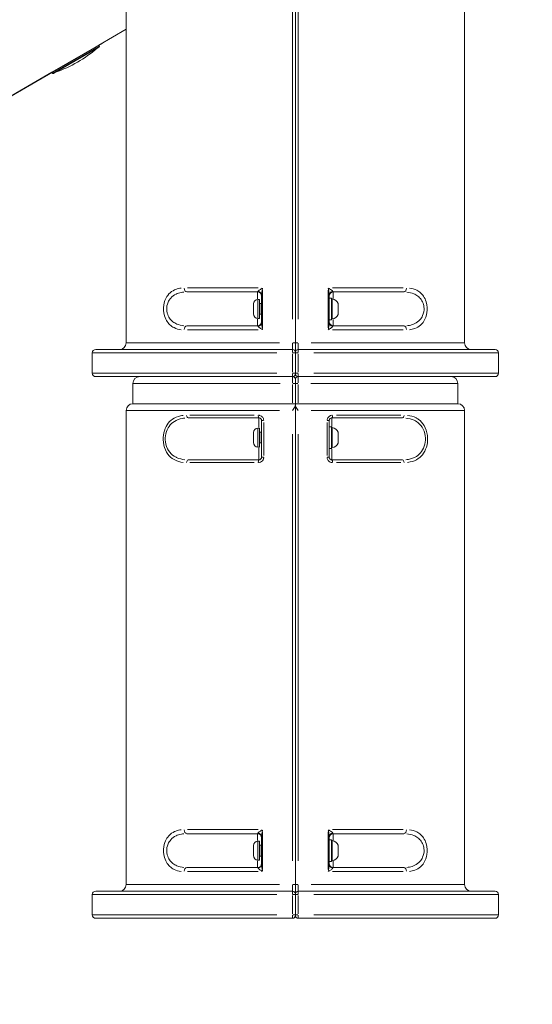
# Model space of a CAD drawing. Units: millimetres. Extents: x 2248 to 26264, y 1113 to 18134.
# Drawn here: x 7341 to 7719, y 12850 to 13577 of the extents above; entities that cross this region are included whole.
import ezdxf

# ---------------------------------------------------------------- set-up
doc = ezdxf.new("R2010")
doc.units = ezdxf.units.MM
doc.header["$LTSCALE"] = 66.666667
doc.layers.get('0').update_dxf_attribs({"lineweight": 5})
doc.layers.add('Visible (ISO)', color=7, linetype='Continuous', lineweight=5)
doc.layers.add('Visible Narrow (ISO)', color=7, linetype='Continuous', lineweight=15)
doc.styles.get("Standard").update_dxf_attribs({"font": 'isocpeur.ttf'})
doc.dimstyles.new('DİLARA 5', dxfattribs={"dimtxt": 250, "dimasz": 100, "dimexe": 0, "dimexo": 100, "dimgap": 50, "dimtad": 2, "dimdec": 0, "dimlfac": 0.1, "dimrnd": 5, "dimtxsty": 'Standard', "dimcen": 0, "dimse1": 1, "dimse2": 1, "dimclrd": 256, "dimadec": 0, "dimazin": 0, "dimtfac": 1, "dimtdec": 0, "dimtix": 1, "dimtmove": 0, "dimatfit": 3, "dimfxl": 1, "dimarcsym": 0})

# ---------------------------------------------------------------- blocks, each defined once
blk = doc.blocks.new('*D4')
at = {"lineweight": -2, "transparency": 16777216}
blk.add_line((2688.19, 17608.4), (2688.19, 12950.41), dxfattribs=at)
at = {"transparency": 16777216}
for points in [[(2671.53, 17608.4), (2704.86, 17608.4), (2688.19, 17708.4)], [(2671.53, 12950.41), (2704.86, 12950.41), (2688.19, 12850.41)]]:
    blk.add_solid(points, dxfattribs=at)
at = {"layer": 'Defpoints', "color": 0, "transparency": 16777216}
for p in [(7523.83, 17708.4), (2688.19, 12850.41), (6135.99, 12850.41)]:
    blk.add_point(p, dxfattribs=at)
at = {"color": 0, "transparency": 16777216, "insert": (2513.19, 15279.4), "char_height": 250, "attachment_point": 5, "rotation": 90}
blk.add_mtext('485', dxfattribs=at)
blk = doc.blocks.new('*D5')
at = {"lineweight": -2, "transparency": 16777216}
blk.add_line((2964.78, 17794.31), (13850.07, 17792.34), dxfattribs=at)
at = {"transparency": 16777216}
for points in [[(2964.79, 17810.97), (2964.78, 17777.64), (2864.78, 17794.33)], [(13850.07, 17809.01), (13850.06, 17775.67), (13950.07, 17792.32)]]:
    blk.add_solid(points, dxfattribs=at)
at = {"layer": 'Defpoints', "color": 0, "transparency": 16777216}
for p in [(13950.07, 17792.32), (2863.94, 13113.95), (13949.22, 13111.95)]:
    blk.add_point(p, dxfattribs=at)
at = {"color": 0, "transparency": 16777216, "insert": (8407.46, 17968.32), "char_height": 250, "attachment_point": 5, "rotation": 359.98964}
blk.add_mtext('1110', dxfattribs=at)

msp = doc.modelspace()

# ---------------------------------------------------------------- linework, layer by layer
at = {"layer": 'Visible (ISO)'}
for p, q in [((7544.25, 13338.91), (7544.25, 13692.92)), ((7544.25, 13692.92), (7544.25, 13338.91)), ((7419.25, 13338.91), (7419.25, 13688.91)), ((7669.25, 13338.91), (7669.25, 13688.91)), ((7399.08, 13558.72), (7419.25, 13570.36)), ((7399.08, 13558.72), (7364.44, 13538.72)), ((7397.78, 13556.47), (7367.04, 13538.72)), ((7399.08, 13558.72), (7399.63, 13557.77)), ((7069.25, 13368.29), (7364.44, 13538.72)), ((7364.44, 13538.72), (7364.99, 13537.77)), ((7516.25, 13376.41), (7464.1, 13376.41)), ((7516.6, 13370.91), (7517.65, 13370.91)), ((7517.65, 13356.91), (7517.65, 13370.91)), ((7519.25, 13374.12), (7519.25, 13353.7)), ((7569.25, 13353.7), (7569.25, 13374.12)), ((7570.85, 13371.91), (7569.25, 13371.91)), ((7570.85, 13355.91), (7570.85, 13371.91)), ((7624.39, 13376.41), (7572.25, 13376.41)), ((7513.25, 13360.26), (7513.25, 13367.56)), ((7518.05, 13367.91), (7519.25, 13367.91)), ((7575.85, 13367.8), (7575.85, 13360.02)), ((7516.6, 13356.91), (7517.65, 13356.91)), ((7518.05, 13359.91), (7519.25, 13359.91)), ((7464.1, 13351.41), (7516.25, 13351.41)), ((7570.85, 13355.91), (7569.25, 13355.91)), ((7572.25, 13351.41), (7624.39, 13351.41)), ((7544.25, 13333.99), (7544.25, 13338.91)), ((7544.25, 13338.91), (7544.25, 13333.99)), ((7394.25, 13331.41), (7394.25, 13316.41)), ((7396.75, 13333.91), (7542.25, 13333.91)), ((7544.25, 13333.91), (7544.25, 13333.99)), ((7544.25, 13333.99), (7544.25, 13333.91)), ((7544.25, 13331.91), (7544.25, 13333.91)), ((7544.25, 13333.91), (7544.25, 13331.91)), ((7544.25, 13331.41), (7544.25, 13331.91)), ((7544.25, 13331.91), (7544.25, 13331.41)), ((7544.25, 13316.41), (7544.25, 13331.41)), ((7544.25, 13331.41), (7544.25, 13316.41)), ((7546.25, 13333.91), (7691.75, 13333.91)), ((7694.25, 13331.41), (7694.25, 13316.41)), ((7542.25, 13313.91), (7396.75, 13313.91)), ((7544.25, 13315.91), (7544.25, 13316.41)), ((7544.25, 13316.41), (7544.25, 13315.91)), ((7691.75, 13313.91), (7546.25, 13313.91)), ((7424.25, 13308.91), (7424.25, 13293.91)), ((7544.25, 13308.91), (7544.25, 13311.91)), ((7544.25, 13311.91), (7544.25, 13308.91)), ((7544.25, 13293.91), (7544.25, 13308.91)), ((7544.25, 13308.91), (7544.25, 13293.91)), ((7664.25, 13308.91), (7664.25, 13293.91)), ((7424.25, 13293.91), (7542.21, 13293.91)), ((7544.25, 13293.91), (7542.21, 13293.91)), ((7544.25, 13292.92), (7544.25, 13293.91)), ((7544.25, 13293.91), (7544.25, 13292.92)), ((7546.28, 13293.91), (7544.25, 13293.91)), ((7544.25, 12938.91), (7544.25, 13292.92)), ((7544.25, 13292.92), (7544.25, 12938.91)), ((7546.28, 13293.91), (7664.25, 13293.91)), ((7419.25, 12938.91), (7419.25, 13288.91)), ((7669.25, 12938.91), (7669.25, 13288.91)), ((7517.25, 13283.42), (7465.21, 13283.42)), ((7519.25, 13281.42), (7519.25, 13254.42)), ((7569.25, 13254.42), (7569.25, 13281.42)), ((7570.85, 13276.91), (7569.25, 13276.91)), ((7570.85, 13260.91), (7570.85, 13276.91)), ((7623.28, 13283.42), (7571.25, 13283.42)), ((7513.25, 13265.26), (7513.25, 13272.56)), ((7516.6, 13275.91), (7517.65, 13275.91)), ((7517.65, 13261.91), (7517.65, 13275.91)), ((7518.05, 13272.91), (7519.25, 13272.91)), ((7575.85, 13272.8), (7575.85, 13265.02)), ((7516.6, 13261.91), (7517.65, 13261.91)), ((7518.05, 13264.91), (7519.25, 13264.91)), ((7570.85, 13260.91), (7569.25, 13260.91)), ((7465.21, 13252.42), (7517.25, 13252.42)), ((7571.25, 13252.42), (7623.28, 13252.42)), ((7516.25, 12976.41), (7464.1, 12976.41)), ((7516.6, 12970.91), (7517.65, 12970.91)), ((7517.65, 12956.91), (7517.65, 12970.91)), ((7519.25, 12974.12), (7519.25, 12953.7)), ((7569.25, 12953.7), (7569.25, 12974.12)), ((7570.85, 12971.91), (7569.25, 12971.91)), ((7570.85, 12955.91), (7570.85, 12971.91)), ((7624.39, 12976.41), (7572.25, 12976.41)), ((7513.25, 12960.26), (7513.25, 12967.56)), ((7518.05, 12967.91), (7519.25, 12967.91)), ((7575.85, 12967.8), (7575.85, 12960.02)), ((7516.6, 12956.91), (7517.65, 12956.91)), ((7518.05, 12959.91), (7519.25, 12959.91)), ((7464.1, 12951.41), (7516.25, 12951.41)), ((7570.85, 12955.91), (7569.25, 12955.91)), ((7572.25, 12951.41), (7624.39, 12951.41)), ((7544.25, 12933.99), (7544.25, 12938.91)), ((7544.25, 12938.91), (7544.25, 12933.99)), ((7394.25, 12931.41), (7394.25, 12916.41)), ((7396.75, 12933.91), (7542.25, 12933.91)), ((7544.25, 12933.91), (7544.25, 12933.99)), ((7544.25, 12933.99), (7544.25, 12933.91)), ((7544.25, 12931.91), (7544.25, 12933.91)), ((7544.25, 12933.91), (7544.25, 12931.91)), ((7544.25, 12931.41), (7544.25, 12931.91)), ((7544.25, 12931.91), (7544.25, 12931.41)), ((7544.25, 12916.41), (7544.25, 12931.41)), ((7544.25, 12931.41), (7544.25, 12916.41)), ((7546.25, 12933.91), (7691.75, 12933.91)), ((7694.25, 12931.41), (7694.25, 12916.41)), ((7542.25, 12913.91), (7396.75, 12913.91)), ((7544.25, 12915.91), (7544.25, 12916.41)), ((7544.25, 12916.41), (7544.25, 12915.91)), ((7691.75, 12913.91), (7546.25, 12913.91))]:
    msp.add_line(p, q, dxfattribs=at)
for centre, radius, start, end in [((7336.9, 13626.42), 92.74, 288.96562, 311.03438), ((7516.6, 13367.56), 3.35, 90, 180), ((7516.25, 13373.41), 3, 0, 90), ((7572.25, 13373.41), 3, 90, 180), ((7571.35, 13370.84), 0.5, 80.28344, 180), ((7570.43, 13365.49), 5.93, 25.14391, 80.28344), ((7518.05, 13368.31), 0.4, 180, 270), ((7575.35, 13367.8), 0.5, 0, 25.14391), ((7516.6, 13360.26), 3.35, 180, 270), ((7518.05, 13359.51), 0.4, 90, 180), ((7571.35, 13356.97), 0.5, 180, 279.71656), ((7570.43, 13362.32), 5.93, 279.71656, 334.85609), ((7575.35, 13360.02), 0.5, 334.85609, 0), ((7516.25, 13354.41), 3, 270, 0), ((7572.25, 13354.41), 3, 180, 270), ((7414.25, 13338.91), 5, 270, 0), ((7674.25, 13338.91), 5, 180, 270), ((7396.75, 13331.41), 2.5, 90, 180), ((7542.25, 13331.91), 2, 0, 90), ((7546.25, 13331.91), 2, 90, 180), ((7691.75, 13331.41), 2.5, 0, 90), ((7396.75, 13316.41), 2.5, 180, 270), ((7429.25, 13308.91), 5, 90, 180), ((7542.25, 13315.91), 2, 270, 0), ((7542.25, 13311.91), 2, 0, 90), ((7546.25, 13315.91), 2, 180, 270), ((7546.25, 13311.91), 2, 90, 180), ((7659.25, 13308.91), 5, 0, 90), ((7691.75, 13316.41), 2.5, 270, 0), ((7424.25, 13288.91), 5, 90, 180), ((7664.25, 13288.91), 5, 0, 90), ((7571.35, 13275.84), 0.5, 80.28344, 180), ((7570.43, 13270.49), 5.93, 25.14391, 80.28344), ((7516.6, 13272.56), 3.35, 90, 180), ((7518.05, 13273.31), 0.4, 180, 270), ((7575.35, 13272.8), 0.5, 0, 25.14391), ((7516.6, 13265.26), 3.35, 180, 270), ((7518.05, 13264.51), 0.4, 90, 180), ((7571.35, 13261.97), 0.5, 180, 279.71656), ((7570.43, 13267.32), 5.93, 279.71656, 334.85609), ((7575.35, 13265.02), 0.5, 334.85609, 0), ((7516.6, 12967.56), 3.35, 90, 180), ((7516.25, 12973.41), 3, 0, 90), ((7572.25, 12973.41), 3, 90, 180), ((7571.35, 12970.84), 0.5, 80.28344, 180), ((7570.43, 12965.49), 5.93, 25.14391, 80.28344), ((7518.05, 12968.31), 0.4, 180, 270), ((7575.35, 12967.8), 0.5, 0, 25.14391), ((7516.6, 12960.26), 3.35, 180, 270), ((7518.05, 12959.51), 0.4, 90, 180), ((7571.35, 12956.97), 0.5, 180, 279.71656), ((7570.43, 12962.32), 5.93, 279.71656, 334.85609), ((7575.35, 12960.02), 0.5, 334.85609, 0), ((7516.25, 12954.41), 3, 270, 0), ((7572.25, 12954.41), 3, 180, 270), ((7414.25, 12938.91), 5, 270, 0), ((7674.25, 12938.91), 5, 180, 270), ((7396.75, 12931.41), 2.5, 90, 180), ((7542.25, 12931.91), 2, 0, 90), ((7546.25, 12931.91), 2, 90, 180), ((7691.75, 12931.41), 2.5, 0, 90), ((7396.75, 12916.41), 2.5, 180, 270), ((7542.25, 12915.91), 2, 270, 0), ((7546.25, 12915.91), 2, 180, 270), ((7691.75, 12916.41), 2.5, 270, 0)]:
    msp.add_arc(centre, radius, start, end, dxfattribs=at)
for points, knots in [([(7399.63, 13557.77), (7399.64, 13557.75), (7399.65, 13557.73), (7399.66, 13557.68), (7399.66, 13557.66), (7399.65, 13557.62), (7399.65, 13557.6), (7399.63, 13557.56), (7399.61, 13557.54), (7399.59, 13557.52), (7399.58, 13557.51), (7399.57, 13557.5), (7399.57, 13557.5), (7399.56, 13557.5), (7399.56, 13557.5), (7399.56, 13557.5), (7399.56, 13557.5), (7399.56, 13557.49), (7399.56, 13557.49), (7399.56, 13557.49), (7399.56, 13557.49), (7399.56, 13557.49), (7399.56, 13557.49), (7399.56, 13557.49), (7399.56, 13557.49), (7399.56, 13557.49), (7399.56, 13557.49), (7399.56, 13557.49), (7399.56, 13557.49), (7399.56, 13557.49), (7399.55, 13557.49), (7399.55, 13557.49), (7399.55, 13557.49), (7399.54, 13557.48), (7399.52, 13557.47), (7399.41, 13557.41), (7399.25, 13557.32), (7398.71, 13557.01), (7398.3, 13556.77), (7397.78, 13556.47)], [0, 0, 0, 0, 0.0064886, 0.0064886, 0.0128572, 0.0128572, 0.01923, 0.01923, 0.0256028, 0.0256028, 0.0287581, 0.0287581, 0.0303444, 0.0303444, 0.0307768, 0.0307768, 0.0309421, 0.0309421, 0.0311048, 0.0311048, 0.0312669, 0.0312669, 0.0315901, 0.0315901, 0.0320491, 0.0320491, 0.0334252, 0.0334252, 0.0375518, 0.0375518, 0.0499312, 0.0499312, 0.0870712, 0.0870712, 0.1985304, 0.1985304, 0.5339813, 0.5339813, 0.9374123, 0.9374123, 0.9374123, 0.9374123]), ([(7367.04, 13538.72), (7366.69, 13538.52), (7366.39, 13538.35), (7365.86, 13538.04), (7365.63, 13537.91), (7365.41, 13537.78), (7365.35, 13537.75), (7365.3, 13537.71), (7365.28, 13537.71), (7365.27, 13537.7), (7365.27, 13537.7), (7365.26, 13537.69), (7365.26, 13537.69), (7365.26, 13537.69), (7365.26, 13537.69), (7365.26, 13537.69), (7365.26, 13537.69), (7365.26, 13537.69), (7365.26, 13537.69), (7365.26, 13537.69), (7365.26, 13537.69), (7365.26, 13537.69), (7365.26, 13537.69), (7365.26, 13537.69), (7365.26, 13537.69), (7365.26, 13537.69), (7365.26, 13537.69), (7365.25, 13537.69), (7365.25, 13537.69), (7365.25, 13537.69), (7365.25, 13537.69), (7365.23, 13537.68), (7365.23, 13537.68), (7365.2, 13537.67), (7365.17, 13537.67), (7365.13, 13537.67), (7365.11, 13537.67), (7365.07, 13537.69), (7365.05, 13537.7), (7365.02, 13537.72), (7365, 13537.74), (7364.99, 13537.76), (7364.99, 13537.76), (7364.99, 13537.77)], [5.3210899, 5.3210899, 5.3210899, 5.3210899, 5.5889532, 5.5889532, 5.9076561, 5.9076561, 6.0692161, 6.0692161, 6.1496621, 6.1496621, 6.189538, 6.189538, 6.2092821, 6.2092821, 6.2190572, 6.2190572, 6.2239027, 6.2239027, 6.2275372, 6.2275372, 6.2280973, 6.2280973, 6.228303, 6.228303, 6.228466, 6.228466, 6.2287955, 6.2287955, 6.2291163, 6.2291163, 6.2300779, 6.2300779, 6.2329669, 6.2329669, 6.2392798, 6.2392798, 6.2456539, 6.2456539, 6.2520266, 6.2520266, 6.2583993, 6.2583993, 6.2594271, 6.2594271, 6.2594271, 6.2594271]), ([(7544.25, 13292.92), (7544.25, 13292.85), (7544.24, 13292.77), (7544.19, 13292.45), (7544.09, 13292.17), (7543.75, 13291.42), (7543.49, 13290.95), (7542.87, 13289.94), (7542.54, 13289.43), (7542.22, 13288.91), (7542.22, 13288.91), (7542.21, 13288.91)], [-0.5660526, -0.5660526, -0.5660526, -0.5660526, -0.5165415, -0.5165415, -0.3689587, -0.3689587, -0.1811753, -0.1811753, 0, 0, 0.0011859, 0.0011859, 0.0011859, 0.0011859]), ([(7546.28, 13288.91), (7546.28, 13288.91), (7546.27, 13288.91), (7545.95, 13289.43), (7545.62, 13289.94), (7545.01, 13290.95), (7544.74, 13291.42), (7544.41, 13292.17), (7544.31, 13292.45), (7544.25, 13292.77), (7544.25, 13292.85), (7544.25, 13292.92)], [-2.0193804, -2.0193804, -2.0193804, -2.0193804, -2.0181945, -2.0181945, -1.8370193, -1.8370193, -1.6492358, -1.6492358, -1.501653, -1.501653, -1.4521419, -1.4521419, -1.4521419, -1.4521419]), ([(7517.25, 13283.42), (7517.41, 13283.42), (7517.58, 13283.4), (7518.01, 13283.29), (7518.26, 13283.17), (7518.75, 13282.78), (7518.97, 13282.49), (7519.2, 13281.92), (7519.25, 13281.67), (7519.25, 13281.42)], [0, 0, 0, 0, 0.1034445, 0.1034445, 0.2689558, 0.2689558, 0.4841204, 0.4841204, 0.6351978, 0.6351978, 0.6351978, 0.6351978]), ([(7569.25, 13281.42), (7569.25, 13281.55), (7569.26, 13281.68), (7569.32, 13282.01), (7569.4, 13282.21), (7569.63, 13282.62), (7569.81, 13282.83), (7570.29, 13283.21), (7570.62, 13283.35), (7571.05, 13283.41), (7571.15, 13283.42), (7571.25, 13283.42)], [0, 0, 0, 0, 0.0779564, 0.0779564, 0.2026867, 0.2026867, 0.364836, 0.364836, 0.5756301, 0.5756301, 0.6351915, 0.6351915, 0.6351915, 0.6351915]), ([(7519.25, 13254.42), (7519.25, 13254.29), (7519.23, 13254.16), (7519.17, 13253.83), (7519.1, 13253.63), (7518.87, 13253.22), (7518.69, 13253.01), (7518.2, 13252.63), (7517.88, 13252.49), (7517.44, 13252.43), (7517.34, 13252.42), (7517.25, 13252.42)], [0, 0, 0, 0, 0.0779564, 0.0779564, 0.2026867, 0.2026867, 0.364836, 0.364836, 0.5756301, 0.5756301, 0.6351915, 0.6351915, 0.6351915, 0.6351915]), ([(7571.25, 13252.42), (7571.08, 13252.42), (7570.91, 13252.44), (7570.49, 13252.55), (7570.24, 13252.67), (7569.74, 13253.06), (7569.52, 13253.35), (7569.29, 13253.92), (7569.25, 13254.17), (7569.25, 13254.42)], [0, 0, 0, 0, 0.1034445, 0.1034445, 0.2689558, 0.2689558, 0.4841204, 0.4841204, 0.6351978, 0.6351978, 0.6351978, 0.6351978])]:
    msp.add_open_spline(points, degree=3, knots=knots, dxfattribs=at)
at = {"layer": 'Visible Narrow (ISO)'}
for p, q in [((7542.21, 13671.41), (7542.21, 13356.41)), ((7546.28, 13356.41), (7546.28, 13671.41)), ((7418.24, 13569.78), (7400.09, 13559.3)), ((7086.75, 13378.39), (7401.75, 13560.26)), ((7399.42, 13557.64), (7365.2, 13537.89)), ((7399, 13557.17), (7365.82, 13538.02)), ((7349.68, 13530.2), (7084.01, 13376.81)), ((7464.62, 13379.41), (7516.86, 13379.41)), ((7571.63, 13379.41), (7623.87, 13379.41)), ((7516.25, 13376.39), (7516.25, 13371.39)), ((7516.6, 13370.82), (7516.6, 13356.99)), ((7520.05, 13349.96), (7520.05, 13377.86)), ((7568.44, 13377.86), (7568.44, 13349.96)), ((7571.43, 13371.25), (7571.43, 13356.57)), ((7572.25, 13371.62), (7572.25, 13376.39)), ((7518.05, 13367.86), (7518.05, 13359.96)), ((7575.8, 13359.86), (7575.8, 13367.96)), ((7516.25, 13356.43), (7516.25, 13351.42)), ((7572.25, 13351.42), (7572.25, 13356.2)), ((7516.86, 13348.41), (7464.62, 13348.41)), ((7623.87, 13348.41), (7571.63, 13348.41)), ((7419.62, 13338.91), (7532.52, 13338.91)), ((7544.24, 13338.91), (7542.37, 13338.91)), ((7546.12, 13338.91), (7544.25, 13338.91)), ((7555.98, 13338.91), (7668.87, 13338.91)), ((7530.56, 13331.41), (7394.7, 13331.41)), ((7542.22, 13330.66), (7542.22, 13317.16)), ((7544.24, 13331.41), (7542.38, 13331.41)), ((7546.12, 13331.41), (7544.25, 13331.41)), ((7546.27, 13317.16), (7546.27, 13330.66)), ((7693.79, 13331.41), (7557.93, 13331.41)), ((7394.7, 13316.41), (7530.56, 13316.41)), ((7542.38, 13316.41), (7544.24, 13316.41)), ((7544.25, 13316.41), (7546.12, 13316.41)), ((7557.93, 13316.41), (7693.79, 13316.41)), ((7532.91, 13308.91), (7424.61, 13308.91)), ((7542.21, 13308.16), (7542.21, 13294.66)), ((7542.37, 13308.91), (7544.24, 13308.91)), ((7544.25, 13308.91), (7546.12, 13308.91)), ((7546.28, 13294.66), (7546.28, 13308.16)), ((7663.88, 13308.91), (7555.59, 13308.91)), ((7532.52, 13288.91), (7419.62, 13288.91)), ((7466.23, 13285.42), (7513.91, 13285.42)), ((7668.87, 13288.91), (7555.98, 13288.91)), ((7574.58, 13285.42), (7622.26, 13285.42)), ((7517.25, 13283.4), (7517.25, 13276.58)), ((7519.25, 13281.42), (7520.74, 13281.42)), ((7520.87, 13255.77), (7520.87, 13280.07)), ((7567.62, 13280.07), (7567.62, 13255.77)), ((7567.76, 13281.42), (7569.24, 13281.42)), ((7571.25, 13276.97), (7571.25, 13283.4)), ((7571.43, 13276.25), (7571.43, 13261.57)), ((7516.6, 13275.82), (7516.6, 13261.99)), ((7518.05, 13272.86), (7518.05, 13264.96)), ((7542.21, 13271.41), (7542.21, 12956.41)), ((7546.28, 12956.41), (7546.28, 13271.41)), ((7575.8, 13264.86), (7575.8, 13272.96)), ((7517.25, 13261.08), (7517.25, 13252.45)), ((7520.74, 13254.42), (7519.25, 13254.42)), ((7569.24, 13254.42), (7567.76, 13254.42)), ((7571.25, 13252.45), (7571.25, 13260.69)), ((7513.91, 13250.42), (7466.23, 13250.42)), ((7622.26, 13250.42), (7574.58, 13250.42)), ((7464.62, 12979.41), (7516.86, 12979.41)), ((7571.63, 12979.41), (7623.87, 12979.41)), ((7516.25, 12976.39), (7516.25, 12971.39)), ((7520.05, 12949.96), (7520.05, 12977.86)), ((7568.44, 12977.86), (7568.44, 12949.96)), ((7571.43, 12971.25), (7571.43, 12956.57)), ((7572.25, 12971.62), (7572.25, 12976.39)), ((7516.6, 12970.82), (7516.6, 12956.99)), ((7518.05, 12967.86), (7518.05, 12959.96)), ((7575.8, 12959.86), (7575.8, 12967.96)), ((7516.25, 12956.43), (7516.25, 12951.42)), ((7572.25, 12951.42), (7572.25, 12956.2)), ((7516.86, 12948.41), (7464.62, 12948.41)), ((7623.87, 12948.41), (7571.63, 12948.41)), ((7419.62, 12938.91), (7532.52, 12938.91)), ((7544.24, 12938.91), (7542.37, 12938.91)), ((7546.12, 12938.91), (7544.25, 12938.91)), ((7555.98, 12938.91), (7668.87, 12938.91)), ((7530.56, 12931.41), (7394.7, 12931.41)), ((7542.22, 12930.66), (7542.22, 12917.16)), ((7544.24, 12931.41), (7542.38, 12931.41)), ((7546.12, 12931.41), (7544.25, 12931.41)), ((7546.27, 12917.16), (7546.27, 12930.66)), ((7693.79, 12931.41), (7557.93, 12931.41)), ((7394.7, 12916.41), (7530.56, 12916.41)), ((7542.38, 12916.41), (7544.24, 12916.41)), ((7544.25, 12916.41), (7546.12, 12916.41)), ((7557.93, 12916.41), (7693.79, 12916.41))]:
    msp.add_line(p, q, dxfattribs=at)
for centre, major_axis, ratio, start_param, end_param in [((7464.1, 13379.41), (0, -3), 0.656917, 4.790929, 6.204645), ((7624.39, 13379.41), (0, -3), 0.656917, 0.07854, 1.492257), ((7516.25, 13374.12), (3, 0), 0.886245, 0.073229, 1.391355), ((7572.25, 13374.12), (-3, 0), 0.886245, 4.89183, 6.209956), ((7464.1, 13348.41), (0, 3), 0.656917, 0.07854, 1.492257), ((7516.25, 13353.7), (3, 0), 0.886245, 4.89183, 6.209956), ((7572.25, 13353.7), (-3, 0), 0.886245, 0.073229, 1.391355), ((7624.39, 13348.41), (0, 3), 0.656917, 4.790929, 6.204645), ((7465.21, 13285.42), (0, -2), 0.642575, 4.790929, 6.204645), ((7517.25, 13285.42), (0, -2), 0.219512, 4.790929, 6.204646), ((7571.25, 13285.42), (0, -2), 0.219512, 0.07854, 1.492257), ((7623.28, 13285.42), (0, -2), 0.642575, 0.07854, 1.492257), ((7465.21, 13250.42), (0, 2), 0.642575, 0.07854, 1.492257), ((7517.25, 13250.42), (0, 2), 0.219512, 0.07854, 1.492257), ((7571.25, 13250.42), (0, 2), 0.219512, 4.790929, 6.204645), ((7623.28, 13250.42), (0, 2), 0.642575, 4.790929, 6.204645), ((7464.1, 12979.41), (0, -3), 0.656917, 4.790929, 6.204645), ((7624.39, 12979.41), (0, -3), 0.656917, 0.07854, 1.492257), ((7516.25, 12974.12), (3, 0), 0.886245, 0.073229, 1.391355), ((7572.25, 12974.12), (-3, 0), 0.886245, 4.89183, 6.209956), ((7464.1, 12948.41), (0, 3), 0.656917, 0.07854, 1.492257), ((7516.25, 12953.7), (3, 0), 0.886245, 4.89183, 6.209956), ((7572.25, 12953.7), (-3, 0), 0.886245, 0.073229, 1.391355), ((7624.39, 12948.41), (0, 3), 0.656917, 4.790929, 6.204645)]:
    msp.add_ellipse(centre, major_axis=major_axis, ratio=ratio, start_param=start_param, end_param=end_param, dxfattribs=at)
for points, knots in [([(7459.88, 13379.28), (7459.23, 13379.21), (7458.59, 13379.1), (7456.54, 13378.63), (7455.18, 13378.12), (7452.43, 13376.52), (7451.08, 13375.36), (7449.13, 13372.75), (7448.43, 13371.45), (7447.15, 13367.91), (7446.77, 13365.49), (7446.92, 13362.03), (7447.06, 13360.98), (7447.65, 13358.29), (7448.25, 13356.74), (7449.73, 13354.16), (7450.57, 13353.1), (7452.46, 13351.33), (7453.49, 13350.62), (7456.24, 13349.23), (7458.03, 13348.74), (7459.88, 13348.53)], [-5.594917, -5.594917, -5.594917, -5.594917, -5.335811, -5.335811, -4.753436, -4.753436, -4.078533, -4.078533, -3.58243, -3.58243, -2.863564, -2.863564, -2.543715, -2.543715, -2.011265, -2.011265, -1.522468, -1.522468, -1.03367, -1.03367, -0.294469, -0.294469, -0.294469, -0.294469]), ([(7519.82, 13379.26), (7519.52, 13379.07), (7519.22, 13378.88), (7518.58, 13378.46), (7518.23, 13378.22), (7517.63, 13377.79), (7517.36, 13377.59), (7516.96, 13377.25), (7516.81, 13377.11), (7516.67, 13376.94), (7516.64, 13376.9), (7516.61, 13376.86)], [0.0369597, 0.0369597, 0.0369597, 0.0369597, 0.1857317, 0.1857317, 0.3714711, 0.3714711, 0.5426741, 0.5426741, 0.6790077, 0.6790077, 0.7259395, 0.7259395, 0.7259395, 0.7259395]), ([(7519.25, 13374.31), (7519.25, 13374.39), (7519.26, 13374.47), (7519.28, 13374.81), (7519.31, 13375.09), (7519.4, 13375.77), (7519.46, 13376.17), (7519.6, 13377.04), (7519.68, 13377.5), (7519.84, 13378.35), (7519.92, 13378.73), (7519.99, 13379.11)], [-0.7259395, -0.7259395, -0.7259395, -0.7259395, -0.6790077, -0.6790077, -0.5426741, -0.5426741, -0.3714711, -0.3714711, -0.1857317, -0.1857317, -0.0369597, -0.0369597, -0.0369597, -0.0369597]), ([(7568.5, 13379.11), (7568.58, 13378.73), (7568.65, 13378.34), (7568.81, 13377.49), (7568.9, 13377.03), (7569.04, 13376.17), (7569.1, 13375.77), (7569.18, 13375.09), (7569.21, 13374.81), (7569.24, 13374.47), (7569.24, 13374.39), (7569.24, 13374.31)], [-0.7272565, -0.7272565, -0.7272565, -0.7272565, -0.576472, -0.576472, -0.3927451, -0.3927451, -0.221542, -0.221542, -0.0852085, -0.0852085, -0.0382767, -0.0382767, -0.0382767, -0.0382767]), ([(7571.88, 13376.86), (7571.85, 13376.9), (7571.82, 13376.94), (7571.68, 13377.11), (7571.53, 13377.25), (7571.13, 13377.59), (7570.86, 13377.79), (7570.26, 13378.22), (7569.92, 13378.45), (7569.28, 13378.87), (7568.98, 13379.07), (7568.67, 13379.26)], [0.0382767, 0.0382767, 0.0382767, 0.0382767, 0.0852085, 0.0852085, 0.221542, 0.221542, 0.3927451, 0.3927451, 0.576472, 0.576472, 0.7272565, 0.7272565, 0.7272565, 0.7272565]), ([(7628.61, 13348.53), (7629.26, 13348.61), (7629.9, 13348.71), (7631.95, 13349.19), (7633.32, 13349.7), (7636.06, 13351.29), (7637.41, 13352.46), (7639.36, 13355.07), (7640.06, 13356.36), (7641.35, 13359.9), (7641.72, 13362.33), (7641.57, 13365.78), (7641.43, 13366.84), (7640.84, 13369.53), (7640.24, 13371.08), (7638.77, 13373.66), (7637.92, 13374.72), (7636.04, 13376.49), (7635, 13377.19), (7632.26, 13378.59), (7630.47, 13379.07), (7628.61, 13379.28)], [-5.594917, -5.594917, -5.594917, -5.594917, -5.335811, -5.335811, -4.753436, -4.753436, -4.078533, -4.078533, -3.58243, -3.58243, -2.863564, -2.863564, -2.543715, -2.543715, -2.011265, -2.011265, -1.522468, -1.522468, -1.03367, -1.03367, -0.294469, -0.294469, -0.294469, -0.294469]), ([(7461.91, 13351.51), (7460.09, 13351.68), (7458.35, 13352.07), (7455.67, 13353.19), (7454.66, 13353.77), (7452.82, 13355.19), (7452, 13356.05), (7450.56, 13358.12), (7449.97, 13359.38), (7449.39, 13361.55), (7449.26, 13362.4), (7449.11, 13365.18), (7449.48, 13367.14), (7450.73, 13369.99), (7451.41, 13371.04), (7453.32, 13373.14), (7454.64, 13374.08), (7457.31, 13375.37), (7458.65, 13375.78), (7460.65, 13376.16), (7461.27, 13376.25), (7461.91, 13376.31)], [0.294469, 0.294469, 0.294469, 0.294469, 1.03367, 1.03367, 1.522468, 1.522468, 2.011265, 2.011265, 2.543715, 2.543715, 2.863564, 2.863564, 3.58243, 3.58243, 4.078533, 4.078533, 4.753436, 4.753436, 5.335811, 5.335811, 5.594917, 5.594917, 5.594917, 5.594917]), ([(7516.55, 13376.73), (7516.51, 13376.63), (7516.46, 13376.55), (7516.36, 13376.44), (7516.31, 13376.41), (7516.26, 13376.41)], [-0.2875511, -0.2875511, -0.2875511, -0.2875511, -0.1514254, -0.1514254, -0.0151343, -0.0151343, -0.0151343, -0.0151343]), ([(7572.23, 13376.41), (7572.18, 13376.41), (7572.13, 13376.44), (7572.03, 13376.55), (7571.99, 13376.63), (7571.94, 13376.73)], [-0.2875511, -0.2875511, -0.2875511, -0.2875511, -0.1512526, -0.1512526, -0.0151343, -0.0151343, -0.0151343, -0.0151343]), ([(7626.59, 13376.31), (7628.4, 13376.14), (7630.14, 13375.75), (7632.82, 13374.62), (7633.83, 13374.05), (7635.67, 13372.63), (7636.5, 13371.77), (7637.94, 13369.69), (7638.52, 13368.44), (7639.1, 13366.27), (7639.23, 13365.42), (7639.38, 13362.63), (7639.02, 13360.68), (7637.76, 13357.82), (7637.08, 13356.78), (7635.17, 13354.67), (7633.86, 13353.73), (7631.18, 13352.45), (7629.85, 13352.03), (7627.85, 13351.66), (7627.22, 13351.57), (7626.58, 13351.51)], [0.294469, 0.294469, 0.294469, 0.294469, 1.03367, 1.03367, 1.522468, 1.522468, 2.011265, 2.011265, 2.543715, 2.543715, 2.863564, 2.863564, 3.58243, 3.58243, 4.078533, 4.078533, 4.753436, 4.753436, 5.335811, 5.335811, 5.594917, 5.594917, 5.594917, 5.594917]), ([(7516.26, 13351.41), (7516.31, 13351.4), (7516.36, 13351.37), (7516.46, 13351.26), (7516.51, 13351.19), (7516.55, 13351.09)], [-0.2875511, -0.2875511, -0.2875511, -0.2875511, -0.1512526, -0.1512526, -0.0151343, -0.0151343, -0.0151343, -0.0151343]), ([(7516.61, 13350.96), (7516.64, 13350.92), (7516.67, 13350.88), (7516.81, 13350.71), (7516.96, 13350.56), (7517.36, 13350.23), (7517.63, 13350.02), (7518.23, 13349.6), (7518.57, 13349.37), (7519.21, 13348.94), (7519.51, 13348.75), (7519.82, 13348.56)], [0.0382767, 0.0382767, 0.0382767, 0.0382767, 0.0852085, 0.0852085, 0.221542, 0.221542, 0.3927451, 0.3927451, 0.576472, 0.576472, 0.7272565, 0.7272565, 0.7272565, 0.7272565]), ([(7519.99, 13348.7), (7519.92, 13349.09), (7519.84, 13349.48), (7519.68, 13350.32), (7519.6, 13350.79), (7519.46, 13351.64), (7519.4, 13352.05), (7519.31, 13352.72), (7519.28, 13353), (7519.26, 13353.35), (7519.25, 13353.43), (7519.25, 13353.51)], [-0.7272565, -0.7272565, -0.7272565, -0.7272565, -0.576472, -0.576472, -0.3927451, -0.3927451, -0.221542, -0.221542, -0.0852085, -0.0852085, -0.0382767, -0.0382767, -0.0382767, -0.0382767]), ([(7569.24, 13353.51), (7569.24, 13353.43), (7569.24, 13353.35), (7569.21, 13353), (7569.18, 13352.72), (7569.1, 13352.05), (7569.04, 13351.64), (7568.89, 13350.78), (7568.81, 13350.31), (7568.65, 13349.47), (7568.58, 13349.08), (7568.5, 13348.7)], [-0.7259395, -0.7259395, -0.7259395, -0.7259395, -0.6790077, -0.6790077, -0.5426741, -0.5426741, -0.3714711, -0.3714711, -0.1857317, -0.1857317, -0.0369597, -0.0369597, -0.0369597, -0.0369597]), ([(7568.67, 13348.56), (7568.98, 13348.75), (7569.27, 13348.94), (7569.92, 13349.36), (7570.26, 13349.59), (7570.86, 13350.02), (7571.13, 13350.23), (7571.53, 13350.56), (7571.68, 13350.71), (7571.82, 13350.88), (7571.85, 13350.92), (7571.88, 13350.96)], [0.0369597, 0.0369597, 0.0369597, 0.0369597, 0.1857317, 0.1857317, 0.3714711, 0.3714711, 0.5426741, 0.5426741, 0.6790077, 0.6790077, 0.7259395, 0.7259395, 0.7259395, 0.7259395]), ([(7571.94, 13351.09), (7571.99, 13351.19), (7572.03, 13351.26), (7572.13, 13351.37), (7572.18, 13351.4), (7572.23, 13351.41)], [-0.2875511, -0.2875511, -0.2875511, -0.2875511, -0.1514254, -0.1514254, -0.0151343, -0.0151343, -0.0151343, -0.0151343]), ([(7542.21, 13338.52), (7542.21, 13338.32), (7542.21, 13338.13), (7542.22, 13337.43), (7542.22, 13336.94), (7542.22, 13335.89), (7542.22, 13335.37), (7542.23, 13334.45), (7542.24, 13334.11), (7542.24, 13333.95), (7542.24, 13333.93), (7542.24, 13333.92)], [0.0549793, 0.0549793, 0.0549793, 0.0549793, 0.1362757, 0.1362757, 0.3543168, 0.3543168, 0.6377703, 0.6377703, 0.9843895, 0.9843895, 1.0446064, 1.0446064, 1.0446064, 1.0446064]), ([(7546.25, 13333.92), (7546.25, 13333.94), (7546.25, 13333.97), (7546.26, 13334.1), (7546.26, 13334.28), (7546.27, 13334.86), (7546.27, 13335.31), (7546.28, 13336.5), (7546.28, 13337.28), (7546.28, 13338.23), (7546.28, 13338.37), (7546.28, 13338.52)], [0.0549793, 0.0549793, 0.0549793, 0.0549793, 0.1363253, 0.1363253, 0.3544458, 0.3544458, 0.6380024, 0.6380024, 0.9846935, 0.9846935, 1.0446064, 1.0446064, 1.0446064, 1.0446064]), ([(7542.24, 13333.9), (7542.24, 13333.89), (7542.24, 13333.88), (7542.24, 13333.81), (7542.24, 13333.72), (7542.23, 13333.43), (7542.23, 13333.21), (7542.22, 13332.59), (7542.22, 13332.17), (7542.22, 13331.69), (7542.22, 13331.65), (7542.22, 13331.6)], [0.00392703, 0.00392703, 0.00392703, 0.00392703, 0.00973924, 0.00973924, 0.02532202, 0.02532202, 0.04557964, 0.04557964, 0.07191455, 0.07191455, 0.07461353, 0.07461353, 0.07461353, 0.07461353]), ([(7546.27, 13331.6), (7546.27, 13331.68), (7546.27, 13331.75), (7546.27, 13332.34), (7546.27, 13332.82), (7546.26, 13333.47), (7546.26, 13333.68), (7546.25, 13333.85), (7546.25, 13333.89), (7546.25, 13333.9)], [0.00392703, 0.00392703, 0.00392703, 0.00392703, 0.00833385, 0.00833385, 0.03953683, 0.03953683, 0.06353913, 0.06353913, 0.07461353, 0.07461353, 0.07461353, 0.07461353]), ([(7542.24, 13313.89), (7542.24, 13313.87), (7542.24, 13313.82), (7542.23, 13313.53), (7542.23, 13313.06), (7542.22, 13311.86), (7542.22, 13311.15), (7542.21, 13310.03), (7542.21, 13309.67), (7542.21, 13309.3)], [0.0235628, 0.0235628, 0.0235628, 0.0235628, 0.0754061, 0.0754061, 0.2372903, 0.2372903, 0.3812696, 0.3812696, 0.4476938, 0.4476938, 0.4476938, 0.4476938]), ([(7542.22, 13316.21), (7542.22, 13316.12), (7542.22, 13316.02), (7542.22, 13315.67), (7542.22, 13315.42), (7542.22, 13314.9), (7542.23, 13314.64), (7542.23, 13314.16), (7542.24, 13313.99), (7542.24, 13313.92), (7542.24, 13313.92), (7542.24, 13313.92)], [0.00392703, 0.00392703, 0.00392703, 0.00392703, 0.00973665, 0.00973665, 0.02531529, 0.02531529, 0.04556752, 0.04556752, 0.07189541, 0.07189541, 0.07461353, 0.07461353, 0.07461353, 0.07461353]), ([(7546.25, 13313.92), (7546.25, 13313.92), (7546.25, 13313.93), (7546.26, 13314.03), (7546.26, 13314.28), (7546.27, 13314.93), (7546.27, 13315.29), (7546.27, 13315.85), (7546.27, 13316.03), (7546.27, 13316.21)], [0.00392703, 0.00392703, 0.00392703, 0.00392703, 0.00834697, 0.00834697, 0.03954412, 0.03954412, 0.06354193, 0.06354193, 0.07461353, 0.07461353, 0.07461353, 0.07461353]), ([(7546.28, 13309.3), (7546.28, 13309.49), (7546.28, 13309.69), (7546.28, 13310.38), (7546.28, 13310.88), (7546.27, 13311.92), (7546.27, 13312.45), (7546.26, 13313.4), (7546.26, 13313.75), (7546.25, 13313.88), (7546.25, 13313.89), (7546.25, 13313.89)], [0.0235628, 0.0235628, 0.0235628, 0.0235628, 0.0584044, 0.0584044, 0.1518516, 0.1518516, 0.2733328, 0.2733328, 0.4312584, 0.4312584, 0.4476938, 0.4476938, 0.4476938, 0.4476938]), ([(7461.35, 13285.28), (7460.69, 13285.21), (7460.04, 13285.11), (7457.26, 13284.53), (7455.23, 13283.72), (7451.93, 13281.42), (7450.58, 13280.06), (7448.36, 13276.65), (7447.5, 13274.57), (7446.55, 13270.07), (7446.44, 13267.68), (7447.03, 13262.69), (7447.88, 13260.17), (7450.22, 13256.17), (7451.66, 13254.63), (7453.87, 13253.06), (7454.48, 13252.68), (7457.05, 13251.36), (7459.16, 13250.79), (7461.35, 13250.56)], [-6.35208, -6.35208, -6.35208, -6.35208, -6.08945, -6.08945, -5.222567, -5.222567, -4.510066, -4.510066, -3.786315, -3.786315, -3.089098, -3.089098, -2.263755, -2.263755, -1.486213, -1.486213, -1.20212, -1.20212, -0.33432, -0.33432, -0.33432, -0.33432]), ([(7520.86, 13281.74), (7520.83, 13282.13), (7520.73, 13282.53), (7520.32, 13283.56), (7519.87, 13284.15), (7518.86, 13284.92), (7518.35, 13285.16), (7517.59, 13285.35), (7517.36, 13285.39), (7517.12, 13285.41)], [-0.6034379, -0.6034379, -0.6034379, -0.6034379, -0.4841204, -0.4841204, -0.2689558, -0.2689558, -0.1034445, -0.1034445, -0.0317599, -0.0317599, -0.0317599, -0.0317599]), ([(7571.37, 13285.41), (7571.28, 13285.4), (7571.19, 13285.39), (7570.41, 13285.28), (7569.74, 13285), (7568.76, 13284.24), (7568.39, 13283.83), (7567.93, 13283), (7567.78, 13282.6), (7567.67, 13282.04), (7567.65, 13281.89), (7567.63, 13281.74)], [-0.6034319, -0.6034319, -0.6034319, -0.6034319, -0.5756301, -0.5756301, -0.364836, -0.364836, -0.2026867, -0.2026867, -0.0779564, -0.0779564, -0.0317596, -0.0317596, -0.0317596, -0.0317596]), ([(7627.14, 13250.56), (7627.8, 13250.63), (7628.46, 13250.73), (7631.23, 13251.31), (7633.26, 13252.12), (7636.56, 13254.42), (7637.91, 13255.78), (7640.13, 13259.19), (7641, 13261.27), (7641.95, 13265.77), (7642.05, 13268.16), (7641.46, 13273.15), (7640.61, 13275.67), (7638.27, 13279.67), (7636.83, 13281.21), (7634.62, 13282.78), (7634.01, 13283.16), (7631.44, 13284.48), (7629.34, 13285.05), (7627.14, 13285.28)], [-6.35208, -6.35208, -6.35208, -6.35208, -6.08945, -6.08945, -5.222567, -5.222567, -4.510066, -4.510066, -3.786315, -3.786315, -3.089098, -3.089098, -2.263755, -2.263755, -1.486213, -1.486213, -1.20212, -1.20212, -0.33432, -0.33432, -0.33432, -0.33432]), ([(7462.68, 13252.54), (7460.52, 13252.75), (7458.45, 13253.25), (7455.92, 13254.43), (7455.32, 13254.76), (7453.14, 13256.15), (7451.72, 13257.52), (7449.42, 13261.05), (7448.59, 13263.29), (7448.01, 13267.71), (7448.11, 13269.82), (7449.04, 13273.81), (7449.89, 13275.65), (7452.08, 13278.68), (7453.41, 13279.88), (7456.66, 13281.92), (7458.65, 13282.63), (7461.38, 13283.14), (7462.03, 13283.24), (7462.68, 13283.3)], [0.33432, 0.33432, 0.33432, 0.33432, 1.20212, 1.20212, 1.486213, 1.486213, 2.263755, 2.263755, 3.089098, 3.089098, 3.786315, 3.786315, 4.510066, 4.510066, 5.222567, 5.222567, 6.08945, 6.08945, 6.35208, 6.35208, 6.35208, 6.35208]), ([(7625.81, 13283.3), (7627.97, 13283.09), (7630.04, 13282.59), (7632.57, 13281.41), (7633.18, 13281.08), (7635.35, 13279.69), (7636.77, 13278.32), (7639.07, 13274.79), (7639.9, 13272.55), (7640.49, 13268.13), (7640.38, 13266.02), (7639.45, 13262.03), (7638.6, 13260.19), (7636.41, 13257.16), (7635.09, 13255.96), (7631.84, 13253.92), (7629.84, 13253.21), (7627.11, 13252.7), (7626.47, 13252.61), (7625.81, 13252.54)], [0.33432, 0.33432, 0.33432, 0.33432, 1.20212, 1.20212, 1.486213, 1.486213, 2.263755, 2.263755, 3.089098, 3.089098, 3.786315, 3.786315, 4.510066, 4.510066, 5.222567, 5.222567, 6.08945, 6.08945, 6.35208, 6.35208, 6.35208, 6.35208]), ([(7517.12, 13250.43), (7517.21, 13250.44), (7517.31, 13250.45), (7518.09, 13250.56), (7518.75, 13250.84), (7519.74, 13251.6), (7520.1, 13252.01), (7520.57, 13252.84), (7520.71, 13253.24), (7520.83, 13253.8), (7520.85, 13253.95), (7520.86, 13254.1)], [-0.6034319, -0.6034319, -0.6034319, -0.6034319, -0.5756301, -0.5756301, -0.364836, -0.364836, -0.2026867, -0.2026867, -0.0779564, -0.0779564, -0.0317596, -0.0317596, -0.0317596, -0.0317596]), ([(7567.63, 13254.1), (7567.67, 13253.71), (7567.76, 13253.32), (7568.17, 13252.28), (7568.63, 13251.69), (7569.63, 13250.92), (7570.14, 13250.68), (7570.9, 13250.49), (7571.13, 13250.45), (7571.37, 13250.43)], [-0.6034379, -0.6034379, -0.6034379, -0.6034379, -0.4841204, -0.4841204, -0.2689558, -0.2689558, -0.1034445, -0.1034445, -0.0317599, -0.0317599, -0.0317599, -0.0317599]), ([(7459.88, 12979.28), (7459.23, 12979.21), (7458.59, 12979.1), (7456.54, 12978.63), (7455.18, 12978.12), (7452.43, 12976.52), (7451.08, 12975.36), (7449.13, 12972.75), (7448.43, 12971.45), (7447.15, 12967.91), (7446.77, 12965.49), (7446.92, 12962.03), (7447.06, 12960.98), (7447.65, 12958.29), (7448.25, 12956.74), (7449.73, 12954.16), (7450.57, 12953.1), (7452.46, 12951.33), (7453.49, 12950.62), (7456.24, 12949.23), (7458.03, 12948.74), (7459.88, 12948.53)], [-5.594917, -5.594917, -5.594917, -5.594917, -5.335811, -5.335811, -4.753436, -4.753436, -4.078533, -4.078533, -3.58243, -3.58243, -2.863564, -2.863564, -2.543715, -2.543715, -2.011265, -2.011265, -1.522468, -1.522468, -1.03367, -1.03367, -0.294469, -0.294469, -0.294469, -0.294469]), ([(7519.82, 12979.26), (7519.52, 12979.07), (7519.22, 12978.88), (7518.58, 12978.46), (7518.23, 12978.22), (7517.63, 12977.79), (7517.36, 12977.59), (7516.96, 12977.25), (7516.81, 12977.11), (7516.67, 12976.94), (7516.64, 12976.9), (7516.61, 12976.86)], [0.0369597, 0.0369597, 0.0369597, 0.0369597, 0.1857317, 0.1857317, 0.3714711, 0.3714711, 0.5426741, 0.5426741, 0.6790077, 0.6790077, 0.7259395, 0.7259395, 0.7259395, 0.7259395]), ([(7519.25, 12974.31), (7519.25, 12974.39), (7519.26, 12974.47), (7519.28, 12974.81), (7519.31, 12975.09), (7519.4, 12975.77), (7519.46, 12976.17), (7519.6, 12977.04), (7519.68, 12977.5), (7519.84, 12978.35), (7519.92, 12978.73), (7519.99, 12979.11)], [-0.7259395, -0.7259395, -0.7259395, -0.7259395, -0.6790077, -0.6790077, -0.5426741, -0.5426741, -0.3714711, -0.3714711, -0.1857317, -0.1857317, -0.0369597, -0.0369597, -0.0369597, -0.0369597]), ([(7568.5, 12979.11), (7568.58, 12978.73), (7568.65, 12978.34), (7568.81, 12977.49), (7568.9, 12977.03), (7569.04, 12976.17), (7569.1, 12975.77), (7569.18, 12975.09), (7569.21, 12974.81), (7569.24, 12974.47), (7569.24, 12974.39), (7569.24, 12974.31)], [-0.7272565, -0.7272565, -0.7272565, -0.7272565, -0.576472, -0.576472, -0.3927451, -0.3927451, -0.221542, -0.221542, -0.0852085, -0.0852085, -0.0382767, -0.0382767, -0.0382767, -0.0382767]), ([(7571.88, 12976.86), (7571.85, 12976.9), (7571.82, 12976.94), (7571.68, 12977.11), (7571.53, 12977.25), (7571.13, 12977.59), (7570.86, 12977.79), (7570.26, 12978.22), (7569.92, 12978.45), (7569.28, 12978.87), (7568.98, 12979.07), (7568.67, 12979.26)], [0.0382767, 0.0382767, 0.0382767, 0.0382767, 0.0852085, 0.0852085, 0.221542, 0.221542, 0.3927451, 0.3927451, 0.576472, 0.576472, 0.7272565, 0.7272565, 0.7272565, 0.7272565]), ([(7628.61, 12948.53), (7629.26, 12948.61), (7629.9, 12948.71), (7631.95, 12949.19), (7633.32, 12949.7), (7636.06, 12951.29), (7637.41, 12952.46), (7639.36, 12955.07), (7640.06, 12956.36), (7641.35, 12959.9), (7641.72, 12962.33), (7641.57, 12965.78), (7641.43, 12966.84), (7640.84, 12969.53), (7640.24, 12971.08), (7638.77, 12973.66), (7637.92, 12974.72), (7636.04, 12976.49), (7635, 12977.19), (7632.26, 12978.59), (7630.47, 12979.07), (7628.61, 12979.28)], [-5.594917, -5.594917, -5.594917, -5.594917, -5.335811, -5.335811, -4.753436, -4.753436, -4.078533, -4.078533, -3.58243, -3.58243, -2.863564, -2.863564, -2.543715, -2.543715, -2.011265, -2.011265, -1.522468, -1.522468, -1.03367, -1.03367, -0.294469, -0.294469, -0.294469, -0.294469]), ([(7461.91, 12951.51), (7460.09, 12951.68), (7458.35, 12952.07), (7455.67, 12953.19), (7454.66, 12953.77), (7452.82, 12955.19), (7452, 12956.05), (7450.56, 12958.12), (7449.97, 12959.38), (7449.39, 12961.55), (7449.26, 12962.4), (7449.11, 12965.18), (7449.48, 12967.14), (7450.73, 12969.99), (7451.41, 12971.04), (7453.32, 12973.14), (7454.64, 12974.08), (7457.31, 12975.37), (7458.65, 12975.78), (7460.65, 12976.16), (7461.27, 12976.25), (7461.91, 12976.31)], [0.294469, 0.294469, 0.294469, 0.294469, 1.03367, 1.03367, 1.522468, 1.522468, 2.011265, 2.011265, 2.543715, 2.543715, 2.863564, 2.863564, 3.58243, 3.58243, 4.078533, 4.078533, 4.753436, 4.753436, 5.335811, 5.335811, 5.594917, 5.594917, 5.594917, 5.594917]), ([(7516.55, 12976.73), (7516.51, 12976.63), (7516.46, 12976.55), (7516.36, 12976.44), (7516.31, 12976.41), (7516.26, 12976.41)], [-0.2875511, -0.2875511, -0.2875511, -0.2875511, -0.1514254, -0.1514254, -0.0151343, -0.0151343, -0.0151343, -0.0151343]), ([(7572.23, 12976.41), (7572.18, 12976.41), (7572.13, 12976.44), (7572.03, 12976.55), (7571.99, 12976.63), (7571.94, 12976.73)], [-0.2875511, -0.2875511, -0.2875511, -0.2875511, -0.1512526, -0.1512526, -0.0151343, -0.0151343, -0.0151343, -0.0151343]), ([(7626.59, 12976.31), (7628.4, 12976.14), (7630.14, 12975.75), (7632.82, 12974.62), (7633.83, 12974.05), (7635.67, 12972.63), (7636.5, 12971.77), (7637.94, 12969.69), (7638.52, 12968.44), (7639.1, 12966.27), (7639.23, 12965.42), (7639.38, 12962.63), (7639.02, 12960.68), (7637.76, 12957.82), (7637.08, 12956.78), (7635.17, 12954.67), (7633.86, 12953.73), (7631.18, 12952.45), (7629.85, 12952.03), (7627.85, 12951.66), (7627.22, 12951.57), (7626.58, 12951.51)], [0.294469, 0.294469, 0.294469, 0.294469, 1.03367, 1.03367, 1.522468, 1.522468, 2.011265, 2.011265, 2.543715, 2.543715, 2.863564, 2.863564, 3.58243, 3.58243, 4.078533, 4.078533, 4.753436, 4.753436, 5.335811, 5.335811, 5.594917, 5.594917, 5.594917, 5.594917]), ([(7516.26, 12951.41), (7516.31, 12951.4), (7516.36, 12951.37), (7516.46, 12951.26), (7516.51, 12951.19), (7516.55, 12951.09)], [-0.2875511, -0.2875511, -0.2875511, -0.2875511, -0.1512526, -0.1512526, -0.0151343, -0.0151343, -0.0151343, -0.0151343]), ([(7516.61, 12950.96), (7516.64, 12950.92), (7516.67, 12950.88), (7516.81, 12950.71), (7516.96, 12950.56), (7517.36, 12950.23), (7517.63, 12950.02), (7518.23, 12949.6), (7518.57, 12949.37), (7519.21, 12948.94), (7519.51, 12948.75), (7519.82, 12948.56)], [0.0382767, 0.0382767, 0.0382767, 0.0382767, 0.0852085, 0.0852085, 0.221542, 0.221542, 0.3927451, 0.3927451, 0.576472, 0.576472, 0.7272565, 0.7272565, 0.7272565, 0.7272565]), ([(7519.99, 12948.7), (7519.92, 12949.09), (7519.84, 12949.48), (7519.68, 12950.32), (7519.6, 12950.79), (7519.46, 12951.64), (7519.4, 12952.05), (7519.31, 12952.72), (7519.28, 12953), (7519.26, 12953.35), (7519.25, 12953.43), (7519.25, 12953.51)], [-0.7272565, -0.7272565, -0.7272565, -0.7272565, -0.576472, -0.576472, -0.3927451, -0.3927451, -0.221542, -0.221542, -0.0852085, -0.0852085, -0.0382767, -0.0382767, -0.0382767, -0.0382767]), ([(7569.24, 12953.51), (7569.24, 12953.43), (7569.24, 12953.35), (7569.21, 12953), (7569.18, 12952.72), (7569.1, 12952.05), (7569.04, 12951.64), (7568.89, 12950.78), (7568.81, 12950.31), (7568.65, 12949.47), (7568.58, 12949.08), (7568.5, 12948.7)], [-0.7259395, -0.7259395, -0.7259395, -0.7259395, -0.6790077, -0.6790077, -0.5426741, -0.5426741, -0.3714711, -0.3714711, -0.1857317, -0.1857317, -0.0369597, -0.0369597, -0.0369597, -0.0369597]), ([(7568.67, 12948.56), (7568.98, 12948.75), (7569.27, 12948.94), (7569.92, 12949.36), (7570.26, 12949.59), (7570.86, 12950.02), (7571.13, 12950.23), (7571.53, 12950.56), (7571.68, 12950.71), (7571.82, 12950.88), (7571.85, 12950.92), (7571.88, 12950.96)], [0.0369597, 0.0369597, 0.0369597, 0.0369597, 0.1857317, 0.1857317, 0.3714711, 0.3714711, 0.5426741, 0.5426741, 0.6790077, 0.6790077, 0.7259395, 0.7259395, 0.7259395, 0.7259395]), ([(7571.94, 12951.09), (7571.99, 12951.19), (7572.03, 12951.26), (7572.13, 12951.37), (7572.18, 12951.4), (7572.23, 12951.41)], [-0.2875511, -0.2875511, -0.2875511, -0.2875511, -0.1514254, -0.1514254, -0.0151343, -0.0151343, -0.0151343, -0.0151343]), ([(7542.21, 12938.52), (7542.21, 12938.32), (7542.21, 12938.13), (7542.22, 12937.43), (7542.22, 12936.94), (7542.22, 12935.89), (7542.22, 12935.37), (7542.23, 12934.45), (7542.24, 12934.11), (7542.24, 12933.95), (7542.24, 12933.93), (7542.24, 12933.92)], [0.0549793, 0.0549793, 0.0549793, 0.0549793, 0.1362757, 0.1362757, 0.3543168, 0.3543168, 0.6377703, 0.6377703, 0.9843895, 0.9843895, 1.0446064, 1.0446064, 1.0446064, 1.0446064]), ([(7546.25, 12933.92), (7546.25, 12933.94), (7546.25, 12933.97), (7546.26, 12934.1), (7546.26, 12934.28), (7546.27, 12934.86), (7546.27, 12935.31), (7546.28, 12936.5), (7546.28, 12937.28), (7546.28, 12938.23), (7546.28, 12938.37), (7546.28, 12938.52)], [0.0549793, 0.0549793, 0.0549793, 0.0549793, 0.1363253, 0.1363253, 0.3544458, 0.3544458, 0.6380024, 0.6380024, 0.9846935, 0.9846935, 1.0446064, 1.0446064, 1.0446064, 1.0446064]), ([(7542.24, 12933.9), (7542.24, 12933.89), (7542.24, 12933.88), (7542.24, 12933.81), (7542.24, 12933.72), (7542.23, 12933.43), (7542.23, 12933.21), (7542.22, 12932.59), (7542.22, 12932.17), (7542.22, 12931.69), (7542.22, 12931.65), (7542.22, 12931.6)], [0.00392703, 0.00392703, 0.00392703, 0.00392703, 0.00973924, 0.00973924, 0.02532202, 0.02532202, 0.04557964, 0.04557964, 0.07191455, 0.07191455, 0.07461353, 0.07461353, 0.07461353, 0.07461353]), ([(7546.27, 12931.6), (7546.27, 12931.68), (7546.27, 12931.75), (7546.27, 12932.34), (7546.27, 12932.82), (7546.26, 12933.47), (7546.26, 12933.68), (7546.25, 12933.85), (7546.25, 12933.89), (7546.25, 12933.9)], [0.00392703, 0.00392703, 0.00392703, 0.00392703, 0.00833385, 0.00833385, 0.03953683, 0.03953683, 0.06353913, 0.06353913, 0.07461353, 0.07461353, 0.07461353, 0.07461353]), ([(7542.22, 12916.21), (7542.22, 12916.12), (7542.22, 12916.02), (7542.22, 12915.67), (7542.22, 12915.42), (7542.22, 12914.9), (7542.23, 12914.64), (7542.23, 12914.16), (7542.24, 12913.99), (7542.24, 12913.92), (7542.24, 12913.92), (7542.24, 12913.92)], [0.00392703, 0.00392703, 0.00392703, 0.00392703, 0.00973665, 0.00973665, 0.02531529, 0.02531529, 0.04556752, 0.04556752, 0.07189541, 0.07189541, 0.07461353, 0.07461353, 0.07461353, 0.07461353]), ([(7546.25, 12913.92), (7546.25, 12913.92), (7546.25, 12913.93), (7546.26, 12914.03), (7546.26, 12914.28), (7546.27, 12914.93), (7546.27, 12915.29), (7546.27, 12915.85), (7546.27, 12916.03), (7546.27, 12916.21)], [0.00392703, 0.00392703, 0.00392703, 0.00392703, 0.00834697, 0.00834697, 0.03954412, 0.03954412, 0.06354193, 0.06354193, 0.07461353, 0.07461353, 0.07461353, 0.07461353])]:
    msp.add_open_spline(points, degree=3, knots=knots, dxfattribs=at)

# ---------------------------------------------------------------- dimensions: what is measured, and where the dimension line sits
dim = msp.add_aligned_dim(p1=(2863.94, 13113.95), p2=(13949.22, 13111.95), distance=4680.37, dimstyle='DİLARA 5')
dim.commit()
dim.dimension.update_dxf_attribs({"geometry": '*D5', "text_midpoint": (8407.46, 17968.32)})
dim = msp.add_linear_dim(base=(2688.19, 12850.41), p1=(7523.83, 17708.4), p2=(6135.99, 12850.41), angle=90, dimstyle='DİLARA 5')
dim.commit()
dim.dimension.update_dxf_attribs({"geometry": '*D4', "text_midpoint": (2513.19, 15279.4)})

doc.saveas('drawing.dxf')
